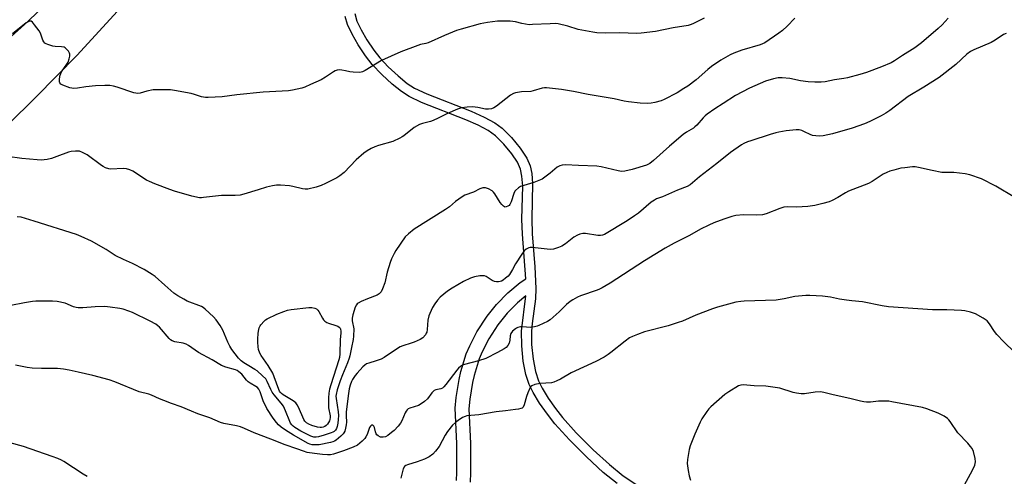
# Model space of a CAD drawing. Units: inches. Extents: x 1291764 to 1297764, y 529449 to 533450.
# Drawn here: x 1295785 to 1296212, y 530801 to 530999 of the extents above; entities that cross this region are included whole.
import ezdxf

# ---------------------------------------------------------------- set-up
doc = ezdxf.new("R2010")
doc.units = ezdxf.units.IN
doc.header["$MEASUREMENT"] = 0
for name, color, linetype in [('TRANS-Non Street Sidewalk', 7, 'Continuous'), ('TRANS-Road', 130, 'Continuous'), ('Undefined', 1, 'Continuous')]:
    doc.layers.add(name, color=color, linetype=linetype)

msp = doc.modelspace()

# ---------------------------------------------------------------- linework, layer by layer
at = {"layer": 'TRANS-Non Street Sidewalk'}
for points in [[(1295974.41, 530799.34, 0), (1295974.62, 530802.8, 0), (1295974.61, 530815.35, 0), (1295973.88, 530830.69, 0), (1295974.29, 530835.42, 0), (1295975.56, 530843.2, 0), (1295976.37, 530846.62, 0), (1295978.74, 530854.26, 0), (1295980.22, 530857.79, 0), (1295983.29, 530863.84, 0), (1295987.73, 530870.66, 0), (1295991.88, 530875.8, 0), (1295996.74, 530880.76, 0), (1296002.08, 530885.24, 0), (1296004.56, 530886.94, 0), (1296003.07, 530906.25, 0), (1296002.83, 530912.78, 0), (1296003.18, 530927.1, 0), (1296002.88, 530931.4, 0), (1296002.27, 530934.45, 0), (1296000.89, 530937.49, 0), (1295998.46, 530941.16, 0), (1295995.01, 530945.37, 0), (1295991.44, 530948.96, 0), (1295988.26, 530951.24, 0), (1295983.93, 530953.56, 0), (1295978.48, 530955.97, 0), (1295959.32, 530963.5, 0), (1295953.91, 530966.04, 0), (1295950.58, 530968.24, 0), (1295946.62, 530971.45, 0), (1295942.12, 530975.62, 0), (1295937.91, 530980.01, 0), (1295935.05, 530983.64, 0), (1295931.84, 530988.45, 0), (1295929.16, 530993.12, 0), (1295927.21, 530997.27, 0), (1295926.15, 531000.73, 0)], [(1295930.32, 531002.03, 0), (1295931.29, 530998.77, 0), (1295933.08, 530994.94, 0), (1295935.56, 530990.63, 0), (1295938.55, 530986.16, 0), (1295941.2, 530982.8, 0), (1295944.9, 530978.92, 0), (1295949.12, 530975, 0), (1295953.13, 530971.74, 0), (1295956.19, 530969.71, 0), (1295961.66, 530967.16, 0), (1295980.79, 530959.63, 0), (1295986.52, 530957.07, 0), (1295991.1, 530954.59, 0), (1295994.24, 530952.35, 0), (1295998.37, 530948.24, 0), (1296002.12, 530943.67, 0), (1296005, 530939.29, 0), (1296006.5, 530935.91, 0), (1296007.15, 530932.57, 0), (1296007.43, 530928.25, 0), (1296007.09, 530912.94, 0), (1296007.35, 530906.41, 0), (1296008.47, 530892.07, 0), (1296008.95, 530882.68, 0), (1296008.8, 530878.24, 0), (1296007.28, 530867.5, 0), (1296006.97, 530864.14, 0), (1296007.07, 530858.42, 0), (1296007.71, 530852.06, 0), (1296008.74, 530846.57, 0), (1296010.02, 530842.58, 0), (1296011.66, 530839.37, 0), (1296014.27, 530835.11, 0), (1296017.42, 530830.58, 0), (1296020.51, 530826.6, 0), (1296026.45, 530820, 0), (1296033.83, 530812.6, 0), (1296040.79, 530806.21, 0), (1296046.75, 530801.35, 0), (1296054.37, 530796.27, 0)], [(1296044.11, 530797.97, 0), (1296038.15, 530802.82, 0), (1296030.85, 530809.52, 0), (1296023.45, 530816.94, 0), (1296017.2, 530823.85, 0), (1296013.9, 530828.09, 0), (1296010.54, 530832.94, 0), (1296007.71, 530837.53, 0), (1296005.93, 530841.04, 0), (1296004.56, 530845.29, 0), (1296003.46, 530851.1, 0), (1296002.77, 530857.81, 0), (1296002.66, 530864.12, 0), (1296004.56, 530879.49, 0), (1296000.91, 530876.45, 0), (1295996.44, 530871.9, 0), (1295992.45, 530866.95, 0), (1295988.5, 530860.85, 0), (1295985.62, 530855.18, 0), (1295984.34, 530852.09, 0), (1295982.13, 530844.95, 0), (1295981.42, 530841.93, 0), (1295980.23, 530834.57, 0), (1295979.87, 530830.38, 0), (1295980.61, 530815.43, 0), (1295980.62, 530802.71, 0), (1295980.36, 530798.56, 0)]]:
    msp.add_polyline3d(points, dxfattribs=at)
at = {"layer": 'TRANS-Road'}
for points in [[(1296286.83, 531663.98), (1296268.13, 531634.54), (1296265.57, 531630.5), (1296249.04, 531604.47), (1296217.35, 531555.79), (1296163.66, 531470.53), (1296141.42, 531434.71), (1296099.52, 531367.86), (1296092.99, 531358.32), (1296077.04, 531335.12), (1296065.92, 531317.3), (1296051.66, 531294.47), (1296049.34, 531290.78), (1296024.8, 531254.95), (1295978.36, 531189.74), (1295959.81, 531164.03), (1295937.27, 531134.73), (1295914.26, 531105.8), (1295884.94, 531069.82), (1295856.45, 531036.11), (1295828.88, 531004.7), (1295809.86, 530983.97), (1295792.02, 530965.73), (1295779.78, 530953.75)], [(1295716.08, 530933.44), (1295788.51, 530998.66), (1295814.17, 531023.47), (1295835.56, 531048.05), (1295850.81, 531066.3), (1295887.87, 531111.96), (1295951.82, 531193.94), (1295999.14, 531259.47), (1296042.37, 531317.3), (1296048.33, 531325.27), (1296089.13, 531386.71), (1296093.52, 531393.86), (1296117.24, 531432.26), (1296148.17, 531482.47), (1296226.95, 531606.7), (1296246.23, 531636.85), (1296247.72, 531639.19), (1296260.61, 531659.34)]]:
    msp.add_lwpolyline(points, dxfattribs=at)
at = {"layer": 'Undefined'}
for points, elevation in [([(1296000, 530998.45), (1295998.85, 530998.68), (1295997.69, 530998.78), (1295994.01, 530998.81), (1295992.24, 530998.7), (1295987.86, 530998.24), (1295984.72, 530997.63), (1295976.49, 530995.33), (1295974.54, 530994.65), (1295969.33, 530992.57), (1295962.2, 530989.3), (1295961.2, 530989), (1295958.89, 530988.57), (1295957.75, 530988.25), (1295950.26, 530985.43), (1295941.93, 530981.69), (1295934.9, 530977.36), (1295933.65, 530976.7), (1295933.11, 530976.56), (1295932.27, 530976.48), (1295929.64, 530976.58), (1295928.21, 530976.76), (1295926.38, 530977.24), (1295924.69, 530977.53), (1295923.56, 530977.59), (1295922.71, 530977.45), (1295921.88, 530977.18), (1295921.15, 530976.79), (1295917.64, 530974.43), (1295915.7, 530973.26), (1295911.19, 530971.28), (1295908.66, 530970.08), (1295907.37, 530969.66), (1295903.39, 530968.81), (1295901.66, 530968.55), (1295890.68, 530967.87), (1295879.2, 530966.78), (1295872.85, 530965.96), (1295866.7, 530965.56), (1295865.55, 530965.63), (1295863.88, 530965.97), (1295860.83, 530966.95), (1295859.41, 530967.3), (1295852.21, 530968.67), (1295850.48, 530968.93), (1295847.87, 530968.99), (1295842.94, 530968.9), (1295840.14, 530968.4), (1295837.21, 530967.47), (1295836.22, 530967.36), (1295835.42, 530967.46), (1295834.58, 530967.7), (1295827.33, 530970.17), (1295825.68, 530970.55), (1295824.03, 530970.81), (1295821.99, 530970.86), (1295817.87, 530970.71), (1295813.75, 530970.29), (1295810.12, 530969.73), (1295808.12, 530969.58), (1295807.56, 530969.62), (1295806.74, 530969.8), (1295803.78, 530970.9), (1295802.84, 530971.41), (1295802.4, 530971.95), (1295802.29, 530972.44), (1295802.26, 530973.25), (1295802.44, 530974.93), (1295802.81, 530975.97), (1295803.45, 530977.19), (1295805.47, 530980.02), (1295806.04, 530981.01), (1295806.51, 530982.43), (1295806.75, 530983.58), (1295806.75, 530984.42), (1295806.56, 530984.93), (1295806.1, 530985.66), (1295805.36, 530986.58), (1295804.72, 530987.15), (1295804.24, 530987.4), (1295803.16, 530987.61), (1295800.43, 530987.79), (1295799.37, 530987.96), (1295797.17, 530988.57), (1295796.41, 530988.88), (1295795.97, 530989.16), (1295795.43, 530989.79), (1295795.01, 530990.55), (1295793.96, 530993.6), (1295793.39, 530994.61), (1295791.43, 530997.18), (1295790.5, 530998.27), (1295789.91, 530998.73), (1295789.7, 530998.8), (1295789.3, 530998.78), (1295788.66, 530998.53), (1295787.85, 530997.99), (1295781.92, 530993.25)], 444), ([(1296187.74, 531000), (1296185.09, 530997.17), (1296183.37, 530995.53), (1296176.22, 530989.3), (1296173.22, 530987.16), (1296167.91, 530983.92), (1296164.44, 530981.48), (1296163.03, 530980.65), (1296158.89, 530978.87), (1296152.32, 530976.51), (1296149.5, 530975.61), (1296144.09, 530974.11), (1296142.52, 530973.83), (1296138.5, 530973.33), (1296134.41, 530972.46), (1296132.71, 530972.23), (1296129.85, 530972.25), (1296126.97, 530972.39), (1296123.7, 530972.82), (1296119.03, 530973.85), (1296115.78, 530974.15), (1296114.02, 530974.12), (1296111.98, 530973.68), (1296108.51, 530972.72), (1296101.52, 530969.69), (1296095.51, 530966.47), (1296090.14, 530962.94), (1296086.47, 530960.69), (1296083.19, 530958.39), (1296082.3, 530957.67), (1296081.47, 530956.85), (1296078.71, 530953.62), (1296077.93, 530952.83), (1296077.22, 530952.29), (1296074.22, 530950.5), (1296072.86, 530949.55), (1296066.91, 530944.49), (1296059.98, 530938.29), (1296058.3, 530937.02), (1296056.85, 530936.26), (1296050.64, 530934.33), (1296047.46, 530933.68), (1296046.01, 530933.54), (1296044.58, 530933.74), (1296037.19, 530935.47), (1296035.32, 530935.79), (1296027.37, 530936.04), (1296021.77, 530936.33), (1296020.32, 530936.25), (1296019.29, 530935.93), (1296018.08, 530935.3), (1296015.09, 530932.69), (1296012.79, 530930.98), (1296011.59, 530930.21), (1296010.26, 530929.59), (1296008.05, 530928.74), (1296002.23, 530926.92), (1296001.31, 530926.4), (1296000, 530925.26)], 440), ([(1296081.89, 531000), (1296076.96, 530997.61), (1296075.88, 530997.18), (1296075.03, 530996.93), (1296068.48, 530995.88), (1296060.73, 530994.34), (1296054.62, 530993.59), (1296052.6, 530993.43), (1296045.39, 530993.75), (1296038.91, 530993.57), (1296035.35, 530993.72), (1296033.62, 530993.99), (1296027.32, 530995.21), (1296022.76, 530996.62), (1296018.6, 530997.61), (1296017.46, 530997.7), (1296015.14, 530997.66), (1296007.47, 530997.24), (1296006, 530997.23), (1296002.84, 530997.75), (1296000, 530998.45)], 444), ([(1296121.17, 531000), (1296117.91, 530996.54), (1296115.92, 530994.77), (1296114.29, 530993.55), (1296108.19, 530989.37), (1296107.22, 530988.85), (1296106.18, 530988.45), (1296098.28, 530986.2), (1296094.77, 530984.87), (1296093.19, 530984.15), (1296089.18, 530981.78), (1296085.16, 530979.08), (1296083.44, 530977.71), (1296078.43, 530973.33), (1296074.77, 530970.58), (1296073.12, 530969.45), (1296070.13, 530967.68), (1296064.59, 530964.74), (1296063.25, 530964.22), (1296060.52, 530963.43), (1296058.87, 530963.09), (1296057.25, 530963.01), (1296054.13, 530963.18), (1296049.13, 530963.69), (1296047.18, 530964.05), (1296042.89, 530965.06), (1296037.69, 530965.85), (1296031.65, 530966.9), (1296025.27, 530968.17), (1296019.96, 530969.03), (1296013.53, 530969.8), (1296012.69, 530969.8), (1296011.63, 530969.64), (1296007.77, 530968.53), (1296006.65, 530968.28), (1296002.73, 530968.05), (1296000, 530967.58)], 442), ([(1296212.87, 530993.39), (1296211.78, 530992.96), (1296208.14, 530990.5), (1296206.42, 530989.5), (1296198.89, 530986.33), (1296197.39, 530985.56), (1296195.86, 530984.41), (1296191.11, 530980), (1296183.82, 530974.35), (1296177.22, 530970.14), (1296170.42, 530966.07), (1296162.49, 530960.02), (1296160.64, 530958.74), (1296158.73, 530957.61), (1296153.81, 530955.2), (1296151.42, 530954.2), (1296146.06, 530952.23), (1296137.53, 530949.81), (1296133.6, 530948.96), (1296131.88, 530948.83), (1296130.41, 530948.95), (1296128.95, 530949.17), (1296127.85, 530949.54), (1296125.5, 530950.77), (1296124.21, 530951.31), (1296123.15, 530951.57), (1296121.76, 530951.57), (1296117.5, 530951.09), (1296114.34, 530950.59), (1296112.94, 530950.29), (1296110.48, 530949.57), (1296102.13, 530946.84), (1296100.77, 530946.32), (1296099.16, 530945.64), (1296098.13, 530945.11), (1296093.29, 530941.77), (1296087.36, 530936.9), (1296079.94, 530931.11), (1296075.79, 530927.65), (1296074.47, 530926.98), (1296070.3, 530925.37), (1296063.81, 530922.55), (1296061.28, 530921.56), (1296060.36, 530921.09), (1296058.99, 530920.12), (1296053.38, 530915.4), (1296051.73, 530914.17), (1296048.52, 530912.05), (1296038.61, 530906.15), (1296037.81, 530905.8), (1296036.87, 530905.65), (1296035.72, 530905.74), (1296030.45, 530906.52), (1296029.32, 530906.5), (1296027.96, 530906.23), (1296026.91, 530905.84), (1296025.42, 530904.99), (1296021.75, 530902.13), (1296020.18, 530901.12), (1296018.65, 530900.41), (1296016.5, 530899.77), (1296015.41, 530899.68), (1296013.74, 530899.74), (1296007.3, 530900.52), (1296006.44, 530900.48), (1296005.92, 530900.34), (1296004.7, 530899.74), (1296003.86, 530899), (1296002.8, 530897.59), (1296000, 530893.46)], 438), ([(1296000, 530967.58), (1295999.13, 530967.33), (1295997.85, 530966.61), (1295991.83, 530961.87), (1295990.67, 530961.18), (1295989.7, 530960.76), (1295988.4, 530960.53), (1295987.05, 530960.56), (1295983.69, 530961.3), (1295981.41, 530961.58), (1295979.15, 530961.45), (1295976.61, 530961.13), (1295974.94, 530960.58), (1295970.56, 530958.71), (1295966.53, 530956.59), (1295964.37, 530955.59), (1295963.25, 530955.21), (1295959.73, 530954.36), (1295958.49, 530953.87), (1295956.04, 530952.56), (1295951.69, 530948.98), (1295950.97, 530948.49), (1295949.96, 530947.95), (1295946.83, 530946.55), (1295940.7, 530944.79), (1295939.03, 530944.24), (1295937.44, 530943.5), (1295935.66, 530942.48), (1295934.26, 530941.42), (1295930.96, 530938.53), (1295925.68, 530933.12), (1295923.87, 530931.62), (1295922.56, 530930.75), (1295917.66, 530928.22), (1295915.82, 530927.37), (1295913.63, 530926.68), (1295909.98, 530925.84), (1295908.83, 530925.79), (1295907.69, 530925.91), (1295903.44, 530926.95), (1295902.01, 530927.23), (1295898.14, 530927.5), (1295896.36, 530927.51), (1295894.61, 530927.24), (1295892.02, 530926.65), (1295888.41, 530925.58), (1295882.25, 530923.59), (1295880.61, 530923.16), (1295878.51, 530923), (1295872.56, 530923.11), (1295864.67, 530922.13), (1295863.8, 530922.07), (1295862.96, 530922.11), (1295859.67, 530922.76), (1295852.11, 530924.98), (1295850.18, 530925.65), (1295843.59, 530928.16), (1295841.26, 530929.14), (1295839.98, 530929.76), (1295834.04, 530933.6), (1295832.75, 530934.24), (1295831.36, 530934.57), (1295829.92, 530934.74), (1295824.48, 530934.53), (1295823.64, 530934.67), (1295822.25, 530935.13), (1295821.19, 530935.61), (1295820.45, 530936.08), (1295814.33, 530940.72), (1295812.25, 530941.8), (1295810.89, 530942.28), (1295809.25, 530942.35), (1295807.33, 530942.15), (1295806.19, 530941.81), (1295801.13, 530939.94), (1295798.74, 530939.17), (1295796.86, 530938.75), (1295794.36, 530938.45), (1295792.63, 530938.51), (1295785.92, 530939.17), (1295779.69, 530939.97)], 442), ([(1296216.74, 530922.21), (1296208.42, 530927.17), (1296202.26, 530930.24), (1296197.19, 530932.01), (1296195.17, 530932.52), (1296190.15, 530933.04), (1296186.12, 530933.01), (1296184.98, 530933.09), (1296180.76, 530933.89), (1296174.82, 530935.23), (1296173.4, 530935.47), (1296172.24, 530935.48), (1296168.99, 530935.13), (1296167.24, 530934.86), (1296164.13, 530934.1), (1296162.45, 530933.62), (1296161.1, 530933.08), (1296159.55, 530932.3), (1296154.73, 530929.12), (1296153.21, 530928.24), (1296144.55, 530924.89), (1296143.28, 530924.22), (1296139.85, 530922.19), (1296137.38, 530920.91), (1296136.08, 530920.37), (1296133.34, 530919.52), (1296129.98, 530918.78), (1296126.85, 530918.31), (1296121.92, 530917.97), (1296117.89, 530918.08), (1296116.52, 530917.97), (1296114.7, 530917.47), (1296108.85, 530915.13), (1296107.16, 530914.65), (1296104.62, 530914.56), (1296098.93, 530914.65), (1296095.64, 530914.36), (1296093.98, 530913.95), (1296090.41, 530912.84), (1296086.11, 530911.15), (1296083.92, 530910.19), (1296080.37, 530908.42), (1296075.59, 530905.76), (1296068.89, 530902.36), (1296065.03, 530900.15), (1296056.06, 530894.71), (1296041.17, 530885.05), (1296037.61, 530882.91), (1296036.55, 530882.38), (1296035.44, 530881.95), (1296028.21, 530879.5), (1296026.92, 530878.91), (1296024.92, 530877.82), (1296023.75, 530877.02), (1296022.2, 530875.73), (1296019.05, 530872.51), (1296017.76, 530871.35), (1296015.1, 530869.12), (1296013.9, 530868.33), (1296010.22, 530866.61), (1296009.42, 530866.3), (1296008.27, 530865.99), (1296007.39, 530865.83), (1296006.53, 530865.79), (1296003.12, 530866.04), (1296002.21, 530866.02), (1296001.11, 530865.75), (1296000.51, 530865.49), (1296000, 530865.15)], 436), ([(1296000, 530925.26), (1295999.75, 530924.9), (1295999.34, 530923.96), (1295998.13, 530920.28), (1295997.64, 530919.21), (1295997.25, 530918.73), (1295996.81, 530918.4), (1295996.08, 530918.09), (1295995.63, 530918.05), (1295995.25, 530918.13), (1295994.83, 530918.36), (1295994.11, 530919.09), (1295993.43, 530920.06), (1295991.08, 530923.85), (1295990.54, 530924.54), (1295989.9, 530925.09), (1295988.39, 530925.92), (1295987.07, 530926.4), (1295986.53, 530926.45), (1295985.97, 530926.38), (1295984.59, 530925.95), (1295981.84, 530924.54), (1295978.15, 530923.14), (1295976.91, 530922.44), (1295974.07, 530920.43), (1295971.42, 530918.18), (1295969.75, 530916.96), (1295956.17, 530908.5), (1295953.67, 530906.48), (1295952.22, 530905.07), (1295948.09, 530899.12), (1295947.39, 530897.89), (1295946.3, 530895.62), (1295945.7, 530893.99), (1295944.42, 530889.77), (1295943.37, 530885.1), (1295942.43, 530882.57), (1295941.75, 530881.3), (1295940.86, 530880.34), (1295939.99, 530879.73), (1295935.9, 530878.25), (1295933.16, 530877), (1295931.86, 530876.3), (1295931.41, 530875.96), (1295931.05, 530875.55), (1295930.59, 530874.54), (1295929.57, 530871.2), (1295929.26, 530869.8), (1295929.28, 530868.69), (1295929.9, 530865.11), (1295929.84, 530861.94), (1295929.69, 530860.5), (1295928.87, 530857.02), (1295928.23, 530853.49), (1295927.92, 530852.37), (1295927.24, 530850.4), (1295925.03, 530845.19), (1295924.04, 530842.53), (1295922.78, 530838.67), (1295922.27, 530836.69), (1295922.2, 530835.91), (1295922.25, 530834.87), (1295923.08, 530829.2), (1295923.23, 530827.48), (1295923.18, 530825.82), (1295923.02, 530824.14), (1295922.77, 530822.7), (1295922.49, 530821.9), (1295921.99, 530821.21), (1295921.36, 530820.62), (1295920.88, 530820.3), (1295920.16, 530819.99), (1295917.11, 530818.97), (1295914.68, 530818.28), (1295913.6, 530818.08), (1295912.55, 530818.13), (1295911.26, 530818.59), (1295906.92, 530820.76), (1295904.38, 530822.33), (1295903.68, 530822.86), (1295903.1, 530823.45), (1295902.53, 530824.26), (1295902.15, 530824.97), (1295900.34, 530829.59), (1295899.37, 530831.66), (1295898.49, 530832.88), (1295895.44, 530836.47), (1295894.55, 530837.63), (1295893.9, 530838.78), (1295892.34, 530842.29), (1295891.7, 530843.4), (1295890.35, 530844.82), (1295887.96, 530846.89), (1295886.95, 530847.57), (1295884.33, 530849.04), (1295882.17, 530850.42), (1295881.06, 530851.27), (1295879.93, 530852.42), (1295877.07, 530856.22), (1295876.14, 530857.66), (1295875.25, 530859.45), (1295873.06, 530864.61), (1295872.55, 530865.62), (1295871.93, 530866.61), (1295870.21, 530869.01), (1295869.1, 530870.42), (1295865.51, 530873.74), (1295864.61, 530874.44), (1295863.86, 530874.85), (1295857.69, 530877.13), (1295856.15, 530877.98), (1295853.64, 530879.52), (1295851.91, 530880.72), (1295850.55, 530881.81), (1295847.94, 530884.08), (1295843.71, 530887.95), (1295842.49, 530888.78), (1295838.98, 530890.86), (1295833.9, 530893.54), (1295830.02, 530895.24), (1295826.37, 530897.05), (1295822.49, 530899.55), (1295816.16, 530903.16), (1295811.62, 530905.32), (1295809.64, 530906.14), (1295791.32, 530911.96), (1295785.64, 530913.65), (1295783.87, 530913.83)], 440), ([(1296000, 530893.46), (1295998.82, 530890.99), (1295997.43, 530888.71), (1295996.86, 530888.07), (1295995.8, 530887.14), (1295994.67, 530886.27), (1295993.96, 530885.84), (1295993.46, 530885.66), (1295992.65, 530885.55), (1295991.82, 530885.56), (1295991.02, 530885.69), (1295990.01, 530886.16), (1295987.33, 530887.82), (1295986.56, 530888.14), (1295986.02, 530888.25), (1295984.57, 530888.17), (1295982.23, 530887.72), (1295980.6, 530887.15), (1295977.48, 530885.7), (1295972.58, 530882.84), (1295970.59, 530881.54), (1295967.43, 530878.92), (1295966.22, 530877.67), (1295965.05, 530876.08), (1295964.11, 530874.38), (1295962.85, 530871.79), (1295962.49, 530870.74), (1295962.1, 530868.86), (1295961.75, 530864.86), (1295961.57, 530863.74), (1295961.38, 530863.23), (1295960.97, 530862.53), (1295959.91, 530861.29), (1295958.75, 530860.54), (1295956.15, 530859.38), (1295954.81, 530858.88), (1295951.15, 530857.73), (1295950.06, 530857.28), (1295947.51, 530855.73), (1295943.05, 530852.76), (1295941.77, 530852.05), (1295939.64, 530851.25), (1295936.43, 530850.33), (1295935.43, 530849.93), (1295934.75, 530849.46), (1295933.9, 530848.66), (1295931.32, 530845.95), (1295930.45, 530844.85), (1295929.39, 530843.22), (1295928.88, 530842.25), (1295928.29, 530840.68), (1295927.87, 530839.05), (1295927.56, 530837.05), (1295926.63, 530829.19), (1295926.59, 530827.4), (1295926.74, 530824.57), (1295926.67, 530823.42), (1295926.39, 530822.05), (1295925.99, 530820.71), (1295925.64, 530819.98), (1295925.29, 530819.53), (1295924.25, 530818.54), (1295922.22, 530816.86), (1295921.5, 530816.37), (1295920.81, 530816.05), (1295919.86, 530815.79), (1295914.84, 530814.83), (1295913.47, 530814.74), (1295911.83, 530814.8), (1295910.86, 530815.02), (1295910.14, 530815.33), (1295903.72, 530818.93), (1295900.25, 530821.13), (1295898.4, 530822.54), (1295897.31, 530823.49), (1295896.36, 530824.55), (1295894.96, 530826.34), (1295892.18, 530830.64), (1295890.6, 530833.97), (1295889.3, 530837.85), (1295888.67, 530839), (1295888.08, 530839.64), (1295887.39, 530840.17), (1295884.92, 530841.52), (1295884.08, 530842.14), (1295883.32, 530842.9), (1295881.35, 530845.42), (1295880.09, 530846.54), (1295879.36, 530847.01), (1295878.59, 530847.35), (1295874.44, 530848.48), (1295872.6, 530849.21), (1295868.47, 530851.68), (1295862.57, 530854.96), (1295861.1, 530855.92), (1295858.25, 530857.98), (1295857.26, 530858.55), (1295855.9, 530858.94), (1295852.23, 530859.59), (1295851.15, 530859.97), (1295850.44, 530860.44), (1295849.83, 530861.03), (1295845.61, 530865.92), (1295844.95, 530866.51), (1295843.98, 530867.19), (1295841.63, 530868.5), (1295833.94, 530872.26), (1295832.33, 530872.91), (1295829.83, 530873.68), (1295828.39, 530873.97), (1295824.28, 530874.59), (1295821.92, 530874.8), (1295817.72, 530874.78), (1295812.44, 530874.27), (1295810.4, 530874.24), (1295809.54, 530874.38), (1295808.4, 530874.72), (1295804.73, 530876.26), (1295801.26, 530877.03), (1295799.23, 530877.19), (1295791.96, 530877.23), (1295790.52, 530877.08), (1295787.08, 530876.51), (1295781.15, 530875.24)], 438), ([(1296216.59, 530855.04), (1296211.87, 530859.56), (1296208.93, 530862.67), (1296207.88, 530864.03), (1296205.69, 530867.41), (1296204.68, 530868.6), (1296202.97, 530869.76), (1296199.61, 530871.65), (1296197.46, 530872.4), (1296194.99, 530873.01), (1296193.54, 530873.15), (1296187.12, 530873.42), (1296180.9, 530873.48), (1296161.92, 530874.7), (1296159.06, 530875.18), (1296150.57, 530876.89), (1296145.94, 530877.28), (1296143.59, 530877.6), (1296140.68, 530878.07), (1296136.74, 530878.92), (1296133.26, 530879.42), (1296127.72, 530879.7), (1296125.96, 530879.7), (1296121.25, 530879.18), (1296116.68, 530878.16), (1296113.14, 530877.62), (1296099.28, 530877.18), (1296097.87, 530877.06), (1296095.67, 530876.72), (1296087.74, 530874.6), (1296085.52, 530873.91), (1296078.27, 530871.15), (1296072.52, 530868.56), (1296070.65, 530867.85), (1296066.25, 530866.49), (1296055.99, 530863.82), (1296052.99, 530862.77), (1296050.84, 530861.91), (1296049.58, 530861.22), (1296047.66, 530859.88), (1296041.48, 530854.84), (1296040.27, 530853.97), (1296038.54, 530852.9), (1296034.97, 530850.93), (1296024.15, 530846.04), (1296019.54, 530843.33), (1296018.03, 530842.55), (1296016.75, 530841.97), (1296015.69, 530841.66), (1296010.8, 530841.41), (1296008.47, 530840.94), (1296007.15, 530840.46), (1296006.75, 530840.12), (1296006.43, 530839.69), (1296005.36, 530837.37), (1296004.79, 530835.79), (1296003.81, 530832.22), (1296003.35, 530831.2), (1296002.93, 530830.77), (1296002.4, 530830.54), (1296001.36, 530830.31), (1296000, 530830.14)], 434), ([(1296000, 530865.15), (1295998.75, 530864.09), (1295998.08, 530863.12), (1295997.82, 530862.17), (1295997.62, 530860.18), (1295997.33, 530858.94), (1295996.81, 530857.98), (1295996.05, 530857.13), (1295995.09, 530856.46), (1295992.25, 530854.88), (1295987.18, 530852.29), (1295984.02, 530851.22), (1295977.95, 530849.7), (1295977.12, 530849.39), (1295976.19, 530848.82), (1295975.33, 530848.12), (1295974.55, 530847.28), (1295969.9, 530841.06), (1295969.02, 530839.99), (1295968.43, 530839.44), (1295967.68, 530839.08), (1295965.57, 530838.72), (1295964.76, 530838.33), (1295963.75, 530837.32), (1295961.85, 530834.79), (1295960.56, 530833.61), (1295959.17, 530832.54), (1295957.92, 530831.95), (1295954.2, 530830.72), (1295953.48, 530830.37), (1295953.08, 530830.04), (1295952.61, 530829.41), (1295952.21, 530828.7), (1295950.79, 530825.23), (1295950.22, 530824.25), (1295949.14, 530822.94), (1295947.41, 530821.06), (1295946.34, 530820.12), (1295944.73, 530818.92), (1295943.68, 530818.32), (1295942.64, 530818.07), (1295942.12, 530818.06), (1295941.57, 530818.17), (1295940.53, 530818.64), (1295939.89, 530819.17), (1295939.62, 530819.62), (1295939.34, 530820.4), (1295938.85, 530822.29), (1295938.58, 530822.96), (1295938.17, 530823.34), (1295937.64, 530823.33), (1295937.14, 530822.97), (1295936.74, 530822.34), (1295935.67, 530819.22), (1295935.2, 530818.24), (1295934.77, 530817.56), (1295933.56, 530816.34), (1295931.53, 530814.72), (1295929.72, 530813.81), (1295925.39, 530812.13), (1295921.09, 530810.81), (1295919.79, 530810.52), (1295918.55, 530810.39), (1295916.28, 530810.54), (1295912.86, 530810.98), (1295909.76, 530811.5), (1295908.06, 530811.98), (1295905.16, 530813.08), (1295900.21, 530814.81), (1295893.99, 530817.3), (1295886.64, 530820.05), (1295882.55, 530821.93), (1295880.72, 530822.63), (1295879.07, 530823.08), (1295873.56, 530824.07), (1295872.16, 530824.47), (1295867.52, 530826.48), (1295862.27, 530828.3), (1295859.49, 530829.38), (1295855.11, 530831.23), (1295850.88, 530832.71), (1295847.55, 530834.01), (1295845.63, 530834.81), (1295842.18, 530836.42), (1295841.03, 530836.79), (1295836.85, 530837.84), (1295826.3, 530842.18), (1295823.8, 530843.03), (1295816.7, 530844.91), (1295810.33, 530846.3), (1295806.43, 530847.27), (1295803.94, 530847.72), (1295801.42, 530847.98), (1295794.5, 530847.88), (1295790.36, 530848.09), (1295788.3, 530848.39), (1295783.21, 530849.42)], 436), ([(1296193.92, 530795.83), (1296197.51, 530802.27), (1296198.71, 530804.67), (1296199.29, 530806.03), (1296199.55, 530807.41), (1296199.47, 530808.81), (1296198.7, 530811.88), (1296198.14, 530813.19), (1296197.45, 530814.14), (1296196.29, 530815.5), (1296191.9, 530819.98), (1296188.59, 530824.91), (1296188.05, 530825.6), (1296187.44, 530826.2), (1296185.98, 530827.18), (1296183.37, 530828.57), (1296178.5, 530830.49), (1296176.55, 530831.08), (1296163.38, 530833.49), (1296161.96, 530833.7), (1296157.49, 530833.82), (1296154, 530833.37), (1296152.28, 530833.33), (1296151.13, 530833.4), (1296149.75, 530833.7), (1296145.61, 530834.84), (1296137.23, 530836.64), (1296133.82, 530837.5), (1296132.39, 530837.77), (1296130.11, 530837.72), (1296125.44, 530837), (1296123.97, 530837), (1296121.91, 530837.29), (1296120.47, 530837.59), (1296114.7, 530839.34), (1296110.69, 530840.04), (1296108.69, 530840.24), (1296103.53, 530840.41), (1296098.86, 530840.79), (1296097.79, 530840.69), (1296096.76, 530840.35), (1296092.55, 530837.86), (1296090.94, 530836.62), (1296084.73, 530831.27), (1296083.9, 530830.45), (1296083.03, 530829.3), (1296080.95, 530826.13), (1296080.11, 530824.58), (1296077.87, 530819.4), (1296075.88, 530814.41), (1296075.33, 530812.72), (1296074.63, 530808.41), (1296074.58, 530806.67), (1296075, 530803.71), (1296075.44, 530801.36), (1296076.03, 530799.48)], 432), ([(1296000, 530830.14), (1295995.71, 530829.49), (1295991.75, 530829.07), (1295984.11, 530827.84), (1295978.95, 530827.33), (1295978.17, 530827.11), (1295977.14, 530826.6), (1295975.17, 530825.38), (1295973.98, 530824.56), (1295972.77, 530823.32), (1295970.58, 530820.59), (1295969.59, 530818.98), (1295967, 530814.13), (1295965.42, 530812.03), (1295964.25, 530810.75), (1295962.6, 530809.61), (1295960.55, 530808.52), (1295957.47, 530807.36), (1295953.22, 530806.16), (1295952.45, 530805.82), (1295951.89, 530805.36), (1295951.41, 530804.45), (1295950.37, 530800.3)], 434), ([(1295814.25, 530801.03), (1295812.59, 530802.03), (1295804.1, 530807.58), (1295803.06, 530808.16), (1295801.48, 530808.85), (1295799.06, 530809.8), (1295786.63, 530814.05), (1295780.86, 530815.63)], 434)]:
    msp.add_lwpolyline(points, dxfattribs=dict(at, elevation=elevation))
at = {"layer": 'Undefined', "elevation": 442}
msp.add_lwpolyline([(1295915.37, 530822.34), (1295914.21, 530822.5), (1295911.67, 530823.22), (1295910.36, 530823.77), (1295909.42, 530824.37), (1295908.71, 530825.13), (1295908.28, 530825.82), (1295905.99, 530831.1), (1295905.42, 530832.11), (1295904.73, 530833.03), (1295903.68, 530833.95), (1295899.23, 530836.56), (1295898.54, 530837.08), (1295898.15, 530837.48), (1295897.75, 530838.06), (1295897.39, 530838.81), (1295895.44, 530844.36), (1295894.76, 530845.94), (1295892.79, 530849.28), (1295889.74, 530853.64), (1295889.23, 530854.63), (1295888.64, 530856.19), (1295888.44, 530857.32), (1295888.33, 530859.38), (1295888.32, 530860.84), (1295888.46, 530863.07), (1295888.62, 530864.21), (1295888.94, 530865.63), (1295889.25, 530866.43), (1295889.54, 530866.89), (1295891.06, 530868.56), (1295891.69, 530869.11), (1295892.4, 530869.58), (1295896.57, 530871.5), (1295899.51, 530872.67), (1295901.14, 530873.22), (1295902.78, 530873.52), (1295910.37, 530874.41), (1295911.75, 530874.41), (1295913.06, 530874.18), (1295913.76, 530873.8), (1295914.36, 530873.21), (1295914.69, 530872.74), (1295916.3, 530869.76), (1295916.77, 530869.08), (1295917.34, 530868.52), (1295918.2, 530867.93), (1295918.95, 530867.57), (1295922.12, 530866.66), (1295922.95, 530866.35), (1295923.65, 530865.86), (1295923.95, 530865.5), (1295924.17, 530865.05), (1295924.33, 530864.22), (1295924.36, 530863.32), (1295924.07, 530860.53), (1295923.83, 530854.32), (1295923.66, 530852.74), (1295923.41, 530851.77), (1295919.91, 530840.91), (1295919.41, 530838.97), (1295919.09, 530837.28), (1295918.96, 530835.24), (1295918.9, 530832.03), (1295919.01, 530830.87), (1295919.64, 530827.46), (1295919.65, 530826.6), (1295919.53, 530825.75), (1295919.36, 530825.2), (1295918.99, 530824.48), (1295918.51, 530823.83), (1295917.95, 530823.24), (1295917.32, 530822.82), (1295916.62, 530822.51), (1295915.95, 530822.37)], close=True, dxfattribs=at)

doc.saveas('drawing.dxf')
